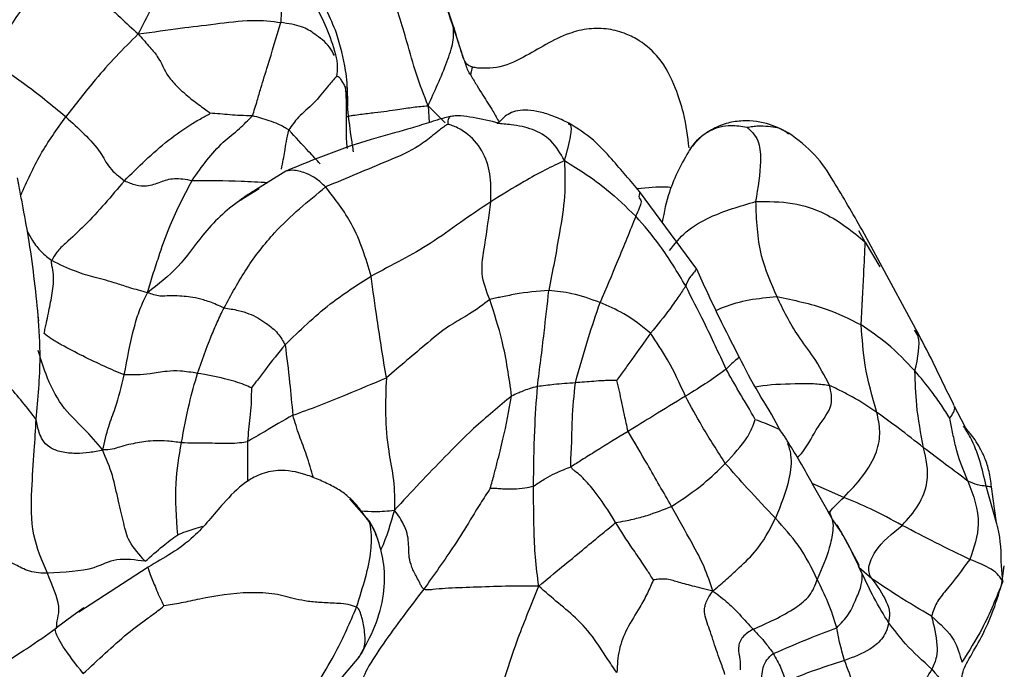
# Model space of a CAD drawing. Units: millimetres. Extents: x 34 to 1438, y 32 to 1022.
# Drawn here: x 818 to 841, y 786 to 801 of the extents above; entities that cross this region are included whole.
import ezdxf

# ---------------------------------------------------------------- set-up
doc = ezdxf.new("R2010")
doc.units = ezdxf.units.MM
doc.header["$LTSCALE"] = 5

msp = doc.modelspace()

# ---------------------------------------------------------------- linework, layer by layer
at = {"color": 7, "linetype": 'Continuous', "lineweight": 25}
for p, q in [((828, 801.172), (827.495, 802.666)), ((824.024, 797.799), (823.193, 797.282)), ((823.396, 797.379), (823.193, 797.255)), ((833.726, 795.485), (832.376, 797.319)), ((838.057, 795.627), (837.63, 796.411)), ((838.902, 794.065), (838.057, 795.627)), ((840.057, 791.776), (839.814, 792.239)), ((840.678, 790.339), (840.677, 790.336)), ((840.802, 789.489), (840.688, 790.337)), ((836.856, 789.76), (836.916, 789.581)), ((837.131, 789.283), (836.925, 789.586)), ((837.559, 788.486), (837.127, 789.289)), ((820.772, 788.444), (819.133, 787.378)), ((837.54, 788.466), (837.559, 788.486)), ((840.935, 788.051), (840.99, 788.475)), ((819.251, 787.477), (819.004, 787.295)), ((824.458, 784.781), (825.754, 786.312))]:
    msp.add_line(p, q, dxfattribs=at)
at = {"color": 8, "linetype": 'Continuous', "lineweight": 25}
for p, q in [((827.381, 799.344), (827.408, 798.947)), ((827.381, 799.344), (827.789, 798.942)), ((837.706, 796.124), (837.553, 796.392)), ((837.706, 796.124), (838.052, 795.541)), ((823.116, 791.408), (823.115, 790.462)), ((837.199, 790.09), (836.456, 790.421)), ((840.804, 789.492), (840.563, 790.356)), ((825.993, 789.535), (825.536, 790.057)), ((825.993, 789.535), (825.936, 789.57)), ((837.635, 788.285), (837.543, 788.455)), ((840.954, 788.104), (840.921, 788.47)), ((837.865, 788.166), (837.552, 788.431)), ((819.004, 787.295), (818.609, 787.004))]:
    msp.add_line(p, q, dxfattribs=at)
at = {"color": 7, "linetype": 'Continuous', "lineweight": 25}
for points, knots in [([(821.73, 803.885), (821.661, 803.668), (821.524, 803.233), (821.222, 802.447), (820.878, 801.702), (820.642, 801.246), (820.536, 801.04)], [0, 0, 0, 0, 0.276746, 0.555101, 0.799851, 1, 1, 1, 1]), ([(823.064, 803.808), (823.222, 803.62), (823.537, 803.243), (823.953, 802.493), (823.923, 801.759), (823.905, 801.312)], [0, 0, 0, 0, 0.280348, 0.562031, 1, 1, 1, 1]), ([(825.222, 801.059), (825.069, 801.424), (824.83, 801.992), (824.214, 802.913), (823.849, 803.462), (823.61, 803.821)], [0, 0, 0, 0, 0.383851, 0.596986, 1, 1, 1, 1]), ([(818.53, 802.647), (818.349, 802.405), (818.051, 802.007), (817.644, 801.427), (817.324, 800.935), (817.134, 800.601), (817.039, 800.434)], [0, 0, 0, 0, 0.339874, 0.559802, 0.779784, 1, 1, 1, 1]), ([(818.53, 802.647), (818.589, 802.594), (818.708, 802.487), (818.898, 802.373), (819.174, 802.203), (819.599, 801.918), (820.091, 801.451), (820.397, 801.168), (820.536, 801.04)], [0, 0, 0, 0, 0.0845038, 0.1713621, 0.3100078, 0.5565373, 0.8000745, 1, 1, 1, 1]), ([(827.985, 801.183), (827.892, 801.463), (827.726, 801.966), (827.567, 802.49), (827.496, 802.721)], [0, 0, 0, 0, 0.558702, 1, 1, 1, 1]), ([(827.381, 799.344), (827.286, 799.591), (827.098, 800.079), (826.849, 801.002), (826.636, 801.665), (826.507, 802.071)], [0, 0, 0, 0, 0.284616, 0.562783, 1, 1, 1, 1]), ([(825.207, 800.549), (825.14, 800.765), (825.011, 801.181), (824.804, 801.563), (824.704, 801.746)], [0, 0, 0, 0, 0.519167, 1, 1, 1, 1]), ([(820.536, 801.04), (820.887, 801.089), (821.586, 801.187), (822.226, 801.261), (823.265, 801.396), (823.692, 801.34), (823.905, 801.312)], [0, 0, 0, 0, 0.281099, 0.557635, 0.778978, 1, 1, 1, 1]), ([(823.236, 799.106), (823.275, 799.226), (823.344, 799.44), (823.453, 799.839), (823.642, 800.427), (823.802, 800.966), (823.905, 801.312)], [0, 0, 0, 0, 0.175101, 0.313119, 0.559611, 1, 1, 1, 1]), ([(820.536, 801.04), (820.36, 800.865), (820.015, 800.518), (819.431, 799.864), (819.056, 799.377), (818.827, 799.079)], [0, 0, 0, 0, 0.285038, 0.563154, 1, 1, 1, 1]), ([(820.536, 801.04), (820.618, 800.948), (820.778, 800.771), (821.085, 800.414), (821.16, 800.122), (821.467, 799.781), (821.749, 799.533), (821.981, 799.357), (822.14, 799.247), (822.205, 799.201), (822.228, 799.18), (822.233, 799.172), (822.235, 799.168)], [0, 0, 0, 0, 0.1324594, 0.2553302, 0.5081718, 0.6338123, 0.7601646, 0.9008543, 0.9636488, 0.9877284, 0.9947837, 1, 1, 1, 1]), ([(825.472, 799.308), (825.474, 799.309), (825.48, 799.31), (825.487, 799.345), (825.488, 799.443), (825.48, 799.723), (825.449, 800.276), (825.307, 800.765), (825.222, 801.059)], [0, 0, 0, 0, 0.015556, 0.041455, 0.111228, 0.213538, 0.52843, 1, 1, 1, 1]), ([(827.381, 799.344), (827.459, 799.515), (827.613, 799.851), (827.827, 800.362), (827.964, 800.768), (827.986, 801.008), (827.984, 801.13), (827.984, 801.166), (827.985, 801.183)], [0, 0, 0, 0, 0.286175, 0.565797, 0.811007, 0.919073, 0.961396, 1, 1, 1, 1]), ([(828, 801.17), (828.003, 801.183), (828.009, 801.206), (827.992, 801.19), (827.985, 801.183)], [0, 0, 0, 0, 0.570551, 1, 1, 1, 1]), ([(828.39, 800.065), (828.374, 800.088), (828.345, 800.133), (828.308, 800.222), (828.258, 800.365), (828.157, 800.658), (828.052, 800.978), (827.985, 801.183)], [0, 0, 0, 0, 0.08863, 0.166691, 0.306621, 0.555799, 1, 1, 1, 1]), ([(828.44, 800.256), (828.43, 800.258), (828.412, 800.262), (828.316, 800.302), (828.235, 800.392), (828.145, 800.691), (828.058, 800.981), (828, 801.172)], [0, 0, 0, 0, 0.019231, 0.035933, 0.257346, 0.512235, 1, 1, 1, 1]), ([(833.547, 798.349), (833.517, 798.613), (833.469, 799.04), (833.219, 799.818), (832.919, 800.43), (832.458, 800.85), (832.039, 801.059), (831.637, 801.172), (831.175, 801.179), (830.46, 801.003), (829.796, 800.549), (829.12, 800.238), (828.747, 800.227), (828.549, 800.232), (828.475, 800.248), (828.44, 800.256)], [0, 0, 0, 0, 0.1435037, 0.232196, 0.3494632, 0.4306868, 0.4764884, 0.5332208, 0.5935196, 0.6573306, 0.8226087, 0.9185436, 0.9624511, 0.9820172, 1, 1, 1, 1]), ([(825.229, 800.049), (825.237, 800.09), (825.25, 800.167), (825.242, 800.291), (825.238, 800.416), (825.218, 800.503), (825.207, 800.549)], [0, 0, 0, 0, 0.259281, 0.488734, 0.726387, 1, 1, 1, 1]), ([(818.827, 799.079), (818.495, 799.354), (818.016, 799.752), (817.422, 800.159), (817.156, 800.35), (817.039, 800.434)], [0, 0, 0, 0, 0.557904, 0.805593, 1, 1, 1, 1]), ([(825.228, 800.05), (825.217, 800.037), (825.142, 799.95), (824.958, 799.736), (824.723, 799.42), (824.285, 799.064), (824.16, 798.869), (824.097, 798.772)], [0, 0, 0, 0, 0.026996, 0.190639, 0.48078, 0.740002, 1, 1, 1, 1]), ([(825.431, 799.782), (825.404, 799.834), (825.364, 799.911), (825.295, 800.01), (825.252, 800.036), (825.229, 800.049)], [0, 0, 0, 0, 0.484061, 0.725587, 1, 1, 1, 1]), ([(825.622, 798.254), (825.606, 798.358), (825.527, 798.885), (825.473, 799.383), (825.431, 799.782)], [0, 0, 0, 0, 0.198903, 1, 1, 1, 1]), ([(820.211, 797.571), (820.539, 797.898), (821.011, 798.369), (821.693, 798.853), (822.014, 799.04), (822.155, 799.114), (822.21, 799.146), (822.228, 799.16), (822.233, 799.166), (822.235, 799.168)], [0, 0, 0, 0, 0.566808, 0.816413, 0.92659, 0.974324, 0.991144, 0.996123, 1, 1, 1, 1]), ([(823.236, 799.106), (823.142, 799.108), (822.973, 799.111), (822.71, 799.127), (822.47, 799.154), (822.312, 799.163), (822.235, 799.168)], [0, 0, 0, 0, 0.317534, 0.565962, 0.787064, 1, 1, 1, 1]), ([(825.447, 799.071), (825.468, 799.082), (825.51, 799.105), (825.634, 799.121), (825.836, 799.152), (826.208, 799.193), (826.676, 799.254), (827.036, 799.315), (827.265, 799.335), (827.381, 799.344)], [0, 0, 0, 0, 0.047024, 0.094642, 0.170272, 0.309446, 0.554013, 0.774641, 1, 1, 1, 1]), ([(830.707, 798.932), (830.589, 798.989), (830.371, 799.094), (830.037, 799.199), (829.744, 799.244), (829.496, 799.236), (829.299, 799.167), (829.158, 799.066), (829.077, 798.965), (829.053, 798.947), (829.04, 798.937)], [0, 0, 0, 0, 0.156044, 0.289464, 0.408409, 0.518903, 0.626603, 0.738361, 0.860652, 1, 1, 1, 1]), ([(818.827, 799.079), (818.974, 798.947), (819.262, 798.687), (819.65, 798.273), (819.832, 797.872), (820.085, 797.671), (820.211, 797.571)], [0, 0, 0, 0, 0.282839, 0.557958, 0.779674, 1, 1, 1, 1]), ([(821.81, 797.579), (822.041, 797.904), (822.374, 798.373), (822.9, 798.768), (823.134, 799.003), (823.236, 799.106)], [0, 0, 0, 0, 0.558963, 0.806413, 1, 1, 1, 1]), ([(824.097, 798.772), (824.015, 798.819), (823.867, 798.904), (823.575, 799.014), (823.369, 799.07), (823.236, 799.106)], [0, 0, 0, 0, 0.312443, 0.55965, 1, 1, 1, 1]), ([(827.901, 799.087), (827.883, 799.083), (827.751, 799.053), (827.582, 799.002), (827.271, 798.904), (826.788, 798.748), (825.666, 798.471), (824.698, 798.074), (824.024, 797.799)], [0, 0, 0, 0, 0.012882, 0.093172, 0.158783, 0.279071, 0.498389, 1, 1, 1, 1]), ([(829.058, 798.934), (828.852, 798.982), (828.548, 799.052), (828.206, 799.105), (828.042, 799.105), (827.954, 799.098), (827.92, 799.091), (827.901, 799.087)], [0, 0, 0, 0, 0.513091, 0.759123, 0.875109, 0.934206, 1, 1, 1, 1]), ([(832.376, 797.319), (832.164, 797.568), (831.829, 797.96), (831.291, 798.568), (830.908, 798.806), (830.707, 798.932)], [0, 0, 0, 0, 0.452875, 0.712781, 1, 1, 1, 1]), ([(835.932, 798.681), (835.774, 798.762), (835.428, 798.94), (834.908, 799.011), (834.454, 798.947), (834.11, 798.81), (833.798, 798.603), (833.642, 798.413), (833.566, 798.321)], [0, 0, 0, 0, 0.200703, 0.440719, 0.573982, 0.715155, 0.860897, 1, 1, 1, 1]), ([(827.855, 798.903), (827.837, 798.895), (827.795, 798.875), (827.734, 798.83), (827.63, 798.754), (827.449, 798.61), (827.101, 798.322), (826.221, 797.952), (825.455, 797.632), (824.964, 797.426)], [0, 0, 0, 0, 0.020593, 0.047175, 0.091208, 0.169494, 0.308726, 0.556136, 1, 1, 1, 1]), ([(828.862, 797.076), (828.867, 797.272), (828.875, 797.663), (828.726, 798.232), (828.399, 798.632), (828.104, 798.817), (827.953, 798.876), (827.889, 798.897), (827.863, 798.902), (827.855, 798.903)], [0, 0, 0, 0, 0.254625, 0.508271, 0.760948, 0.901988, 0.964458, 0.98831, 1, 1, 1, 1]), ([(833.563, 798.296), (833.596, 798.347), (833.713, 798.531), (834.031, 798.791), (834.494, 798.912), (834.787, 798.859), (834.912, 798.836)], [0, 0, 0, 0, 0.1155588, 0.4149021, 0.7495243, 1, 1, 1, 1]), ([(834.912, 798.836), (834.958, 798.843), (835.05, 798.857), (835.216, 798.874), (835.473, 798.856), (835.736, 798.826), (835.869, 798.698), (835.892, 798.676)], [0, 0, 0, 0, 0.134218, 0.267191, 0.500364, 0.913241, 1, 1, 1, 1]), ([(834.912, 798.836), (834.914, 798.834), (834.919, 798.828), (834.935, 798.814), (834.966, 798.789), (835.021, 798.739), (835.109, 798.64), (835.223, 798.42), (835.254, 797.922), (835.171, 797.409), (835.117, 797.08)], [0, 0, 0, 0, 0.00847, 0.02049, 0.043818, 0.088217, 0.166695, 0.305912, 0.555181, 1, 1, 1, 1]), ([(837.63, 796.411), (837.409, 796.797), (837.064, 797.4), (836.544, 798.217), (836.118, 798.536), (835.899, 798.7)], [0, 0, 0, 0, 0.464074, 0.724968, 1, 1, 1, 1]), ([(833.564, 798.318), (833.381, 797.989), (833.077, 797.447), (832.958, 796.834), (832.911, 796.592)], [0, 0, 0, 0, 0.606148, 1, 1, 1, 1]), ([(830.605, 798.047), (830.454, 797.976), (830.155, 797.835), (829.55, 797.503), (829.124, 797.238), (828.862, 797.076)], [0, 0, 0, 0, 0.283393, 0.561084, 1, 1, 1, 1]), ([(830.605, 798.047), (830.613, 797.768), (830.63, 797.213), (830.464, 796.179), (830.322, 795.436), (830.235, 794.981)], [0, 0, 0, 0, 0.283684, 0.5624087, 1, 1, 1, 1]), ([(830.605, 798.047), (830.778, 797.941), (831.12, 797.733), (831.692, 797.306), (832.062, 796.951), (832.288, 796.734)], [0, 0, 0, 0, 0.284486, 0.562839, 1, 1, 1, 1]), ([(818.189, 794.263), (818.126, 794.886), (818.036, 795.781), (817.846, 796.789), (817.763, 797.239), (817.723, 797.451), (817.704, 797.553), (817.693, 797.607), (817.688, 797.628), (817.686, 797.639)], [0, 0, 0, 0, 0.54714, 0.784944, 0.896203, 0.950273, 0.97673, 0.988958, 1, 1, 1, 1]), ([(820.211, 797.571), (819.905, 797.207), (819.463, 796.683), (818.912, 796.175), (818.622, 795.909), (818.533, 795.753), (818.495, 795.684)], [0, 0, 0, 0, 0.561557, 0.808683, 0.91599, 1, 1, 1, 1]), ([(820.211, 797.571), (820.302, 797.534), (820.483, 797.459), (820.792, 797.437), (821.049, 797.541), (821.379, 797.655), (821.665, 797.605), (821.81, 797.579)], [0, 0, 0, 0, 0.1569324, 0.3133096, 0.5616097, 0.7783707, 1, 1, 1, 1]), ([(820.756, 794.926), (820.798, 795.068), (820.88, 795.347), (821.049, 795.855), (821.306, 796.619), (821.613, 797.204), (821.81, 797.579)], [0, 0, 0, 0, 0.162602, 0.318275, 0.562885, 1, 1, 1, 1]), ([(822.564, 794.568), (822.735, 794.881), (823.079, 795.511), (823.868, 796.532), (824.549, 797.087), (824.964, 797.426)], [0, 0, 0, 0, 0.278246, 0.55934, 1, 1, 1, 1]), ([(823.193, 797.282), (823.155, 797.258), (823.085, 797.213), (823.005, 797.16), (822.953, 797.123), (822.924, 797.101), (822.924, 797.097), (822.924, 797.094)], [0, 0, 0, 0, 0.259369, 0.473041, 0.663225, 0.840831, 1, 1, 1, 1]), ([(826.036, 795.319), (825.912, 795.737), (825.692, 796.484), (825.187, 797.138), (824.964, 797.426)], [0, 0, 0, 0, 0.5591317, 1, 1, 1, 1]), ([(828.862, 797.076), (828.62, 796.912), (828.132, 796.583), (827.326, 795.987), (826.527, 795.574), (826.036, 795.319)], [0, 0, 0, 0, 0.275731, 0.554772, 1, 1, 1, 1]), ([(828.837, 794.763), (828.759, 794.967), (828.601, 795.38), (828.751, 796.174), (828.82, 796.734), (828.862, 797.076)], [0, 0, 0, 0, 0.276509, 0.558975, 1, 1, 1, 1]), ([(833.087, 795.925), (833.205, 796.078), (833.445, 796.388), (834.143, 796.795), (834.749, 796.972), (835.117, 797.08)], [0, 0, 0, 0, 0.274584, 0.558162, 1, 1, 1, 1]), ([(835.117, 797.08), (835.132, 796.65), (835.157, 795.881), (835.476, 795.155), (835.617, 794.835)], [0, 0, 0, 0, 0.55863, 1, 1, 1, 1]), ([(835.117, 797.08), (835.413, 797.08), (836.005, 797.081), (836.921, 796.769), (837.408, 796.369), (837.706, 796.124)], [0, 0, 0, 0, 0.279642, 0.559755, 1, 1, 1, 1]), ([(832.288, 796.734), (832.149, 796.388), (831.899, 795.766), (831.583, 795.022), (831.443, 794.693)], [0, 0, 0, 0, 0.556722, 1, 1, 1, 1]), ([(833.466, 795.085), (833.271, 795.414), (832.921, 796.001), (832.482, 796.51), (832.288, 796.734)], [0, 0, 0, 0, 0.559974, 1, 1, 1, 1]), ([(837.611, 794.165), (837.632, 794.58), (837.671, 795.321), (837.695, 795.879), (837.706, 796.124)], [0, 0, 0, 0, 0.560806, 1, 1, 1, 1]), ([(818.315, 793.959), (818.324, 794.003), (818.341, 794.084), (818.377, 794.244), (818.426, 794.499), (818.504, 794.855), (818.554, 795.218), (818.522, 795.474), (818.491, 795.598), (818.493, 795.656), (818.495, 795.684)], [0, 0, 0, 0, 0.090101, 0.16875, 0.307848, 0.557351, 0.805218, 0.915622, 0.959605, 1, 1, 1, 1]), ([(820.756, 794.926), (820.616, 794.964), (820.367, 795.032), (819.949, 795.172), (819.538, 795.284), (819.08, 795.403), (818.689, 795.591), (818.495, 795.684)], [0, 0, 0, 0, 0.179264, 0.317308, 0.563821, 0.782863, 1, 1, 1, 1]), ([(834.729, 793.412), (834.57, 793.721), (834.204, 794.434), (833.899, 795.105), (833.726, 795.485)], [0, 0, 0, 0, 0.432847, 1, 1, 1, 1]), ([(824.008, 793.693), (824.349, 794.028), (824.958, 794.626), (825.706, 795.107), (826.036, 795.319)], [0, 0, 0, 0, 0.559186, 1, 1, 1, 1]), ([(826.397, 792.913), (826.322, 793.378), (826.188, 794.209), (826.082, 794.98), (826.036, 795.319)], [0, 0, 0, 0, 0.559317, 1, 1, 1, 1]), ([(830.235, 794.981), (829.968, 794.96), (829.585, 794.93), (829.16, 794.83), (828.971, 794.802), (828.882, 794.776), (828.837, 794.763)], [0, 0, 0, 0, 0.5588743, 0.8026976, 0.8997109, 1, 1, 1, 1]), ([(829.965, 792.709), (830.019, 793.131), (830.115, 793.885), (830.198, 794.647), (830.235, 794.981)], [0, 0, 0, 0, 0.560008, 1, 1, 1, 1]), ([(831.443, 794.693), (831.226, 794.773), (830.837, 794.917), (830.419, 794.962), (830.235, 794.981)], [0, 0, 0, 0, 0.560281, 1, 1, 1, 1]), ([(833.466, 795.085), (833.416, 795.009), (833.314, 794.857), (833.061, 794.492), (832.798, 794.166), (832.637, 793.967)], [0, 0, 0, 0, 0.2796813, 0.5598043, 1, 1, 1, 1]), ([(834.422, 793.122), (834.25, 793.492), (833.944, 794.152), (833.612, 794.8), (833.466, 795.085)], [0, 0, 0, 0, 0.56023, 1, 1, 1, 1]), ([(820.206, 792.982), (820.28, 793.37), (820.381, 793.912), (820.57, 794.542), (820.694, 794.796), (820.756, 794.926)], [0, 0, 0, 0, 0.554726, 0.772902, 1, 1, 1, 1]), ([(822.564, 794.568), (822.446, 794.619), (822.21, 794.721), (821.85, 794.82), (821.561, 794.847), (821.272, 794.86), (821.062, 794.826), (820.859, 794.893), (820.756, 794.926)], [0, 0, 0, 0, 0.121917, 0.245626, 0.496223, 0.662735, 0.829393, 1, 1, 1, 1]), ([(828.837, 794.763), (828.684, 794.646), (828.411, 794.437), (827.848, 794.14), (827.226, 793.622), (826.721, 793.19), (826.397, 792.913)], [0, 0, 0, 0, 0.174942, 0.311477, 0.557668, 1, 1, 1, 1]), ([(829.356, 792.482), (829.295, 792.921), (829.185, 793.705), (828.943, 794.44), (828.837, 794.763)], [0, 0, 0, 0, 0.559614, 1, 1, 1, 1]), ([(836.865, 792.735), (836.746, 792.963), (836.532, 793.371), (836.011, 794.028), (835.771, 794.52), (835.617, 794.835)], [0, 0, 0, 0, 0.31271, 0.559889, 1, 1, 1, 1]), ([(835.617, 794.835), (836.016, 794.752), (836.732, 794.604), (837.342, 794.3), (837.611, 794.165)], [0, 0, 0, 0, 0.558411, 1, 1, 1, 1]), ([(821.938, 793.021), (822.042, 793.315), (822.187, 793.725), (822.405, 794.235), (822.51, 794.456), (822.564, 794.568)], [0, 0, 0, 0, 0.556554, 0.775268, 1, 1, 1, 1]), ([(822.564, 794.568), (822.677, 794.551), (822.88, 794.52), (823.223, 794.418), (823.553, 794.223), (823.849, 793.973), (823.955, 793.786), (824.008, 793.693)], [0, 0, 0, 0, 0.175944, 0.314232, 0.560242, 0.780375, 1, 1, 1, 1]), ([(830.86, 792.797), (830.96, 793.154), (831.138, 793.791), (831.35, 794.417), (831.443, 794.693)], [0, 0, 0, 0, 0.56006, 1, 1, 1, 1]), ([(832.637, 793.967), (832.433, 794.133), (832.067, 794.429), (831.634, 794.612), (831.443, 794.693)], [0, 0, 0, 0, 0.558937, 1, 1, 1, 1]), ([(837.981, 792.099), (837.874, 792.463), (837.684, 793.113), (837.633, 793.844), (837.611, 794.165)], [0, 0, 0, 0, 0.55919, 1, 1, 1, 1]), ([(838.88, 793.078), (838.671, 793.3), (838.296, 793.698), (837.82, 794.022), (837.611, 794.165)], [0, 0, 0, 0, 0.560064, 1, 1, 1, 1]), ([(839.809, 792.256), (839.712, 792.449), (839.538, 792.795), (839.255, 793.398), (839.04, 793.804), (838.902, 794.065)], [0, 0, 0, 0, 0.309964, 0.556462, 1, 1, 1, 1]), ([(820.206, 792.982), (819.896, 793.116), (819.447, 793.309), (818.824, 793.641), (818.504, 793.816), (818.371, 793.917), (818.315, 793.959)], [0, 0, 0, 0, 0.560705, 0.809469, 0.919481, 1, 1, 1, 1]), ([(832.637, 793.967), (832.491, 793.762), (832.286, 793.476), (832.013, 793.099), (831.895, 792.934), (831.837, 792.853)], [0, 0, 0, 0, 0.563204, 0.7854387, 1, 1, 1, 1]), ([(833.461, 792.48), (833.328, 792.771), (833.091, 793.288), (832.776, 793.76), (832.637, 793.967)], [0, 0, 0, 0, 0.5609241, 1, 1, 1, 1]), ([(824.008, 793.693), (823.849, 793.501), (823.62, 793.224), (823.368, 792.882), (823.257, 792.74), (823.209, 792.679)], [0, 0, 0, 0, 0.566517, 0.814847, 1, 1, 1, 1]), ([(824.008, 793.693), (824.044, 793.404), (824.108, 792.888), (824.164, 792.293), (824.188, 792.032)], [0, 0, 0, 0, 0.560826, 1, 1, 1, 1]), ([(818.128, 791.932), (817.918, 792.205), (817.542, 792.696), (817, 793.176), (816.76, 793.389)], [0, 0, 0, 0, 0.5570217, 1, 1, 1, 1]), ([(835.679, 791.702), (835.671, 791.719), (835.539, 792.004), (835.159, 792.563), (834.875, 793.124), (834.729, 793.412)], [0, 0, 0, 0, 0.028989, 0.501144, 1, 1, 1, 1]), ([(834.422, 793.122), (834.297, 793.027), (834.073, 792.856), (833.648, 792.595), (833.461, 792.48)], [0, 0, 0, 0, 0.559463, 1, 1, 1, 1]), ([(835.108, 791.931), (835.071, 791.997), (835.002, 792.12), (834.873, 792.339), (834.675, 792.666), (834.521, 792.944), (834.422, 793.122)], [0, 0, 0, 0, 0.166173, 0.305786, 0.555138, 1, 1, 1, 1]), ([(819.698, 791.21), (819.741, 791.396), (819.817, 791.727), (820.044, 792.309), (820.143, 792.719), (820.206, 792.982)], [0, 0, 0, 0, 0.317422, 0.562495, 1, 1, 1, 1]), ([(821.938, 793.021), (821.799, 793.043), (821.517, 793.088), (821.149, 793.069), (820.721, 792.981), (820.407, 792.982), (820.206, 792.982)], [0, 0, 0, 0, 0.153729, 0.309735, 0.558712, 1, 1, 1, 1]), ([(821.559, 791.383), (821.615, 791.692), (821.716, 792.244), (821.871, 792.784), (821.938, 793.021)], [0, 0, 0, 0, 0.559956, 1, 1, 1, 1]), ([(823.209, 792.679), (823.156, 792.703), (823.046, 792.752), (822.83, 792.828), (822.465, 792.925), (822.156, 792.981), (821.938, 793.021)], [0, 0, 0, 0, 0.178019, 0.366031, 0.554457, 1, 1, 1, 1]), ([(824.188, 792.032), (824.394, 792.106), (824.808, 792.256), (825.566, 792.564), (826.082, 792.781), (826.397, 792.913)], [0, 0, 0, 0, 0.278926, 0.56105, 1, 1, 1, 1]), ([(826.397, 792.913), (826.385, 792.628), (826.361, 792.065), (826.426, 791.222), (826.59, 790.5), (826.589, 790.025), (826.588, 789.785)], [0, 0, 0, 0, 0.279027, 0.552494, 0.773592, 1, 1, 1, 1]), ([(839.085, 791.262), (839.02, 791.598), (838.904, 792.197), (838.888, 792.809), (838.88, 793.078)], [0, 0, 0, 0, 0.560312, 1, 1, 1, 1]), ([(839.706, 791.958), (839.64, 792.061), (839.505, 792.272), (839.237, 792.65), (839.016, 792.916), (838.88, 793.078)], [0, 0, 0, 0, 0.272983, 0.555769, 1, 1, 1, 1]), ([(823.209, 792.679), (823.209, 792.549), (823.209, 792.314), (823.165, 791.891), (823.135, 791.597), (823.116, 791.408)], [0, 0, 0, 0, 0.3056448, 0.5549505, 1, 1, 1, 1]), ([(829.965, 792.709), (829.897, 792.692), (829.758, 792.658), (829.628, 792.602), (829.502, 792.552), (829.406, 792.506), (829.356, 792.482)], [0, 0, 0, 0, 0.270553, 0.546773, 0.764045, 1, 1, 1, 1]), ([(829.872, 790.354), (829.877, 790.793), (829.886, 791.579), (829.941, 792.363), (829.965, 792.709)], [0, 0, 0, 0, 0.558555, 1, 1, 1, 1]), ([(830.86, 792.797), (830.692, 792.785), (830.392, 792.763), (830.095, 792.725), (829.965, 792.709)], [0, 0, 0, 0, 0.5614567, 1, 1, 1, 1]), ([(830.755, 790.81), (830.753, 790.875), (830.751, 790.992), (830.77, 791.202), (830.779, 791.516), (830.787, 792.059), (830.831, 792.509), (830.86, 792.797)], [0, 0, 0, 0, 0.095497, 0.173397, 0.312295, 0.558943, 1, 1, 1, 1]), ([(831.837, 792.853), (831.823, 792.853), (831.795, 792.852), (831.741, 792.85), (831.655, 792.85), (831.502, 792.848), (831.23, 792.827), (831.005, 792.809), (830.86, 792.797)], [0, 0, 0, 0, 0.043056, 0.087064, 0.165455, 0.305154, 0.554695, 1, 1, 1, 1]), ([(832.106, 791.65), (832.077, 791.777), (832.025, 792.004), (831.961, 792.322), (831.902, 792.596), (831.858, 792.769), (831.837, 792.853)], [0, 0, 0, 0, 0.316369, 0.565585, 0.788111, 1, 1, 1, 1]), ([(837.981, 792.099), (837.794, 792.224), (837.534, 792.399), (837.143, 792.6), (836.959, 792.69), (836.865, 792.735)], [0, 0, 0, 0, 0.556043, 0.774349, 1, 1, 1, 1]), ([(829.356, 792.482), (829.209, 792.361), (828.912, 792.118), (828.363, 791.641), (827.803, 791.07), (827.178, 790.428), (826.786, 790.001), (826.588, 789.785)], [0, 0, 0, 0, 0.153518, 0.30944, 0.555566, 0.774892, 1, 1, 1, 1]), ([(828.852, 790.306), (828.883, 790.415), (828.939, 790.615), (829.033, 790.987), (829.194, 791.606), (829.293, 792.14), (829.356, 792.482)], [0, 0, 0, 0, 0.167403, 0.307127, 0.55544, 1, 1, 1, 1]), ([(833.461, 792.48), (833.211, 792.327), (832.765, 792.053), (832.308, 791.773), (832.106, 791.65)], [0, 0, 0, 0, 0.5593176, 1, 1, 1, 1]), ([(834.402, 790.893), (834.216, 791.182), (833.884, 791.698), (833.59, 792.241), (833.461, 792.48)], [0, 0, 0, 0, 0.559832, 1, 1, 1, 1]), ([(818.393, 788.3), (818.265, 788.595), (818.003, 789.201), (818.013, 790.23), (818.081, 791.13), (818.114, 791.687), (818.128, 791.932)], [0, 0, 0, 0, 0.2685374, 0.553056, 0.8035155, 1, 1, 1, 1]), ([(819.698, 791.21), (819.597, 791.187), (819.398, 791.141), (819.072, 791.122), (818.773, 791.144), (818.571, 791.208), (818.396, 791.298), (818.268, 791.442), (818.182, 791.658), (818.149, 791.828), (818.128, 791.932)], [0, 0, 0, 0, 0.128949, 0.254036, 0.376861, 0.438135, 0.499989, 0.639529, 0.780033, 1, 1, 1, 1]), ([(824.188, 792.032), (823.957, 791.897), (823.542, 791.655), (823.247, 791.484), (823.116, 791.408)], [0, 0, 0, 0, 0.557443, 1, 1, 1, 1]), ([(834.402, 790.893), (834.595, 791.102), (834.873, 791.404), (835.035, 791.721), (835.086, 791.868), (835.108, 791.931)], [0, 0, 0, 0, 0.5640013, 0.8137241, 1, 1, 1, 1]), ([(837.199, 790.09), (837.353, 790.251), (837.657, 790.57), (837.996, 791.126), (838.076, 791.654), (838.012, 791.951), (837.981, 792.099)], [0, 0, 0, 0, 0.28154, 0.55837, 0.780139, 1, 1, 1, 1]), ([(839.085, 791.262), (838.888, 791.418), (838.538, 791.697), (838.151, 791.976), (837.981, 792.099)], [0, 0, 0, 0, 0.559919, 1, 1, 1, 1]), ([(840.129, 790.474), (840.021, 790.741), (839.87, 791.113), (839.77, 791.627), (839.727, 791.849), (839.706, 791.958)], [0, 0, 0, 0, 0.565811, 0.788362, 1, 1, 1, 1]), ([(835.893, 791.383), (835.874, 791.414), (835.84, 791.472), (835.767, 791.579), (835.714, 791.653), (835.679, 791.702)], [0, 0, 0, 0, 0.2739505, 0.5150845, 1, 1, 1, 1]), ([(840.688, 790.337), (840.672, 790.46), (840.641, 790.695), (840.542, 791.01), (840.418, 791.26), (840.297, 791.455), (840.189, 791.597), (840.074, 791.731), (840.066, 791.755), (840.06, 791.771)], [0, 0, 0, 0, 0.142985, 0.273411, 0.394502, 0.509911, 0.623479, 0.740148, 1, 1, 1, 1]), ([(832.106, 791.65), (831.851, 791.493), (831.484, 791.268), (831.04, 790.99), (830.842, 790.865), (830.755, 790.81)], [0, 0, 0, 0, 0.560719, 0.807572, 1, 1, 1, 1]), ([(833.132, 789.875), (832.942, 790.207), (832.603, 790.801), (832.258, 791.39), (832.106, 791.65)], [0, 0, 0, 0, 0.560275, 1, 1, 1, 1]), ([(821.559, 791.383), (821.444, 791.396), (821.216, 791.424), (820.843, 791.43), (820.51, 791.38), (820.176, 791.311), (819.933, 791.22), (819.778, 791.214), (819.698, 791.21)], [0, 0, 0, 0, 0.1233621, 0.2457911, 0.495478, 0.7740687, 0.8837791, 1, 1, 1, 1]), ([(821.47, 789.208), (821.439, 789.612), (821.384, 790.335), (821.505, 791.062), (821.559, 791.383)], [0, 0, 0, 0, 0.559241, 1, 1, 1, 1]), ([(821.559, 791.383), (821.757, 791.382), (822.146, 791.38), (822.818, 791.361), (823.002, 791.39), (823.116, 791.408)], [0, 0, 0, 0, 0.282386, 0.555918, 1, 1, 1, 1]), ([(836.925, 789.586), (836.759, 789.881), (836.51, 790.323), (836.168, 790.936), (835.984, 791.234), (835.893, 791.383)], [0, 0, 0, 0, 0.500352, 0.751258, 1, 1, 1, 1]), ([(838.576, 789.427), (838.714, 789.58), (838.991, 789.887), (839.247, 790.57), (839.146, 791), (839.085, 791.262)], [0, 0, 0, 0, 0.279713, 0.561219, 1, 1, 1, 1]), ([(840.129, 790.474), (839.967, 790.596), (839.677, 790.816), (839.266, 791.125), (839.085, 791.262)], [0, 0, 0, 0, 0.559149, 1, 1, 1, 1]), ([(820.703, 788.579), (820.563, 788.738), (820.284, 789.056), (820.206, 789.455), (820.055, 790.039), (819.949, 790.609), (819.782, 791.009), (819.698, 791.21)], [0, 0, 0, 0, 0.187289, 0.372784, 0.55857, 0.777506, 1, 1, 1, 1]), ([(829.872, 790.354), (829.924, 790.389), (830.017, 790.451), (830.183, 790.558), (830.381, 790.66), (830.565, 790.738), (830.697, 790.788), (830.755, 790.81)], [0, 0, 0, 0, 0.174937, 0.313558, 0.559704, 0.807594, 1, 1, 1, 1]), ([(831.811, 789.493), (831.647, 789.761), (831.409, 790.147), (831.057, 790.538), (830.883, 790.687), (830.793, 790.752), (830.767, 790.791), (830.755, 790.81)], [0, 0, 0, 0, 0.561539, 0.80896, 0.917984, 0.960755, 1, 1, 1, 1]), ([(833.132, 789.875), (833.396, 790.052), (833.867, 790.367), (834.239, 790.732), (834.402, 790.893)], [0, 0, 0, 0, 0.5605262, 1, 1, 1, 1]), ([(835.586, 789.596), (835.364, 789.83), (834.968, 790.249), (834.575, 790.696), (834.402, 790.893)], [0, 0, 0, 0, 0.560142, 1, 1, 1, 1]), ([(825.614, 789.997), (825.549, 790.06), (825.418, 790.184), (825.147, 790.348), (824.834, 790.497), (824.402, 790.671), (823.913, 790.765), (823.415, 790.649), (822.97, 790.395), (822.464, 789.873), (821.809, 789.028), (821.146, 788.655), (820.772, 788.444)], [0, 0, 0, 0, 0.0581992, 0.1161615, 0.1743897, 0.2345685, 0.3446104, 0.4176195, 0.4807351, 0.598623, 0.7730749, 1, 1, 1, 1]), ([(828.852, 790.306), (828.773, 790.186), (828.611, 789.94), (828.336, 789.484), (827.909, 788.799), (827.527, 788.264), (827.281, 787.921)], [0, 0, 0, 0, 0.15072, 0.308104, 0.556376, 1, 1, 1, 1]), ([(828.852, 790.306), (828.865, 790.306), (828.89, 790.307), (828.941, 790.307), (829.023, 790.303), (829.179, 790.292), (829.406, 790.287), (829.65, 790.308), (829.804, 790.34), (829.872, 790.354)], [0, 0, 0, 0, 0.041985, 0.086136, 0.164324, 0.302894, 0.552878, 0.803792, 1, 1, 1, 1]), ([(829.996, 787.995), (829.966, 788.221), (829.908, 788.667), (829.88, 789.464), (829.875, 790.016), (829.872, 790.354)], [0, 0, 0, 0, 0.2848699, 0.5630815, 1, 1, 1, 1]), ([(840.129, 790.474), (840.258, 790.138), (840.487, 789.541), (840.271, 788.904), (840.176, 788.625)], [0, 0, 0, 0, 0.561083, 1, 1, 1, 1]), ([(840.563, 790.356), (840.502, 790.359), (840.394, 790.365), (840.21, 790.44), (840.129, 790.474)], [0, 0, 0, 0, 0.560564, 1, 1, 1, 1]), ([(838.576, 789.427), (838.331, 789.561), (837.893, 789.802), (837.411, 790.002), (837.199, 790.09)], [0, 0, 0, 0, 0.560104, 1, 1, 1, 1]), ([(825.935, 789.577), (825.889, 789.649), (825.796, 789.794), (825.676, 789.929), (825.615, 789.997)], [0, 0, 0, 0, 0.493285, 1, 1, 1, 1]), ([(831.811, 789.493), (831.886, 789.506), (832.019, 789.53), (832.271, 789.585), (832.644, 789.684), (832.941, 789.801), (833.132, 789.875)], [0, 0, 0, 0, 0.176466, 0.313627, 0.560408, 1, 1, 1, 1]), ([(834.105, 787.877), (834.043, 788.069), (833.921, 788.45), (833.558, 789.111), (833.294, 789.585), (833.132, 789.875)], [0, 0, 0, 0, 0.282795, 0.5616, 1, 1, 1, 1]), ([(827.281, 787.921), (827.271, 787.929), (827.247, 787.948), (827.22, 788), (827.179, 788.085), (827.099, 788.234), (826.986, 788.451), (826.93, 788.685), (826.925, 788.933), (826.92, 789.183), (826.808, 789.445), (826.716, 789.616), (826.632, 789.727), (826.588, 789.785)], [0, 0, 0, 0, 0.017514, 0.037741, 0.072817, 0.137281, 0.2476, 0.366954, 0.494536, 0.74455, 0.828264, 0.911585, 1, 1, 1, 1]), ([(825.695, 787.497), (825.842, 787.965), (826.047, 788.618), (826.051, 789.289), (826.012, 789.453), (825.993, 789.535)], [0, 0, 0, 0, 0.5591274, 0.7797633, 1, 1, 1, 1]), ([(826.207, 789.073), (826.171, 789.164), (826.119, 789.298), (826.028, 789.466), (825.972, 789.532), (825.945, 789.565)], [0, 0, 0, 0, 0.511367, 0.75966, 1, 1, 1, 1]), ([(829.996, 787.995), (830.183, 788.148), (830.55, 788.449), (831.005, 788.828), (831.412, 789.164), (831.689, 789.392), (831.811, 789.493)], [0, 0, 0, 0, 0.287997, 0.565868, 0.808131, 1, 1, 1, 1]), ([(832.703, 788.139), (832.678, 788.179), (832.63, 788.256), (832.54, 788.397), (832.4, 788.612), (832.143, 788.971), (831.941, 789.289), (831.811, 789.493)], [0, 0, 0, 0, 0.087601, 0.166152, 0.305981, 0.555196, 1, 1, 1, 1]), ([(834.105, 787.877), (834.203, 787.959), (834.397, 788.121), (834.725, 788.425), (835.234, 788.899), (835.449, 789.323), (835.586, 789.596)], [0, 0, 0, 0, 0.160942, 0.317694, 0.562183, 1, 1, 1, 1]), ([(836.572, 788.15), (836.443, 788.419), (836.212, 788.899), (835.778, 789.383), (835.586, 789.596)], [0, 0, 0, 0, 0.559207, 1, 1, 1, 1]), ([(837.635, 788.285), (837.513, 788.549), (837.341, 788.923), (837.106, 789.326), (837.037, 789.444)], [0, 0, 0, 0, 0.707488, 1, 1, 1, 1]), ([(837.865, 788.166), (837.842, 788.204), (837.796, 788.279), (837.782, 788.435), (837.837, 788.622), (838.048, 789.002), (838.342, 789.238), (838.576, 789.427)], [0, 0, 0, 0, 0.126237, 0.250025, 0.375023, 0.501667, 1, 1, 1, 1]), ([(840.176, 788.625), (839.921, 788.747), (839.465, 788.965), (838.848, 789.286), (838.576, 789.427)], [0, 0, 0, 0, 0.559565, 1, 1, 1, 1]), ([(840.921, 788.47), (840.917, 788.775), (840.912, 789.121), (840.816, 789.453), (840.804, 789.492)], [0, 0, 0, 0, 0.882938, 1, 1, 1, 1]), ([(820.703, 788.579), (820.84, 788.7), (821.031, 788.87), (821.291, 789.078), (821.41, 789.165), (821.47, 789.208)], [0, 0, 0, 0, 0.558951, 0.778086, 1, 1, 1, 1]), ([(818.393, 788.3), (818.323, 788.3), (818.187, 788.298), (817.972, 788.339), (817.783, 788.421), (817.489, 788.583), (817.167, 788.667), (816.703, 788.812), (816.246, 788.936), (816.014, 788.998)], [0, 0, 0, 0, 0.063057, 0.122701, 0.181451, 0.242958, 0.493349, 0.743346, 1, 1, 1, 1]), ([(825.755, 786.313), (825.889, 786.554), (826.154, 787.027), (826.355, 787.781), (826.37, 788.487), (826.259, 788.886), (826.207, 789.072)], [0, 0, 0, 0, 0.274168, 0.538409, 0.783705, 1, 1, 1, 1]), ([(820.703, 788.579), (820.466, 788.61), (819.988, 788.673), (819.441, 788.344), (818.79, 788.317), (818.393, 788.3)], [0, 0, 0, 0, 0.276739, 0.558765, 1, 1, 1, 1]), ([(840.176, 788.625), (839.992, 788.378), (839.736, 788.033), (839.369, 787.602), (839.305, 787.387), (839.273, 787.279)], [0, 0, 0, 0, 0.560416, 0.780522, 1, 1, 1, 1]), ([(840.954, 788.104), (840.896, 788.199), (840.792, 788.369), (840.365, 788.547), (840.176, 788.625)], [0, 0, 0, 0, 0.559034, 1, 1, 1, 1]), ([(818.609, 787.004), (818.615, 787.08), (818.627, 787.232), (818.714, 787.523), (818.514, 788.006), (818.393, 788.3)], [0, 0, 0, 0, 0.280579, 0.56102, 1, 1, 1, 1]), ([(837.032, 787.006), (837.133, 787.11), (837.337, 787.319), (837.483, 787.682), (837.628, 788.005), (837.633, 788.199), (837.635, 788.285)], [0, 0, 0, 0, 0.277543, 0.559666, 0.806951, 1, 1, 1, 1]), ([(838.256, 787.13), (838.14, 787.317), (837.934, 787.65), (837.726, 788.091), (837.635, 788.285)], [0, 0, 0, 0, 0.559857, 1, 1, 1, 1]), ([(829.996, 787.995), (829.735, 787.994), (829.218, 787.994), (828.482, 787.964), (827.902, 787.948), (827.551, 787.917), (827.396, 787.902), (827.322, 787.904), (827.295, 787.915), (827.281, 787.921)], [0, 0, 0, 0, 0.285058, 0.564348, 0.808924, 0.917904, 0.966511, 0.984126, 1, 1, 1, 1]), ([(829.003, 785.226), (829.163, 785.742), (829.387, 786.461), (829.749, 787.381), (829.913, 787.788), (829.996, 787.995)], [0, 0, 0, 0, 0.555623, 0.774044, 1, 1, 1, 1]), ([(831.843, 785.95), (831.759, 786.068), (831.591, 786.302), (831.333, 786.731), (830.95, 787.191), (830.455, 787.589), (830.15, 787.858), (829.996, 787.995)], [0, 0, 0, 0, 0.157873, 0.314636, 0.557403, 0.776092, 1, 1, 1, 1]), ([(832.703, 788.139), (832.658, 788.035), (832.566, 787.825), (832.352, 787.428), (832.078, 787.014), (831.869, 786.49), (831.851, 786.132), (831.843, 785.95)], [0, 0, 0, 0, 0.150909, 0.307218, 0.554679, 0.774558, 1, 1, 1, 1]), ([(834.105, 787.877), (833.937, 787.918), (833.608, 787.998), (833.274, 788.087), (833.056, 788.163), (832.845, 788.16), (832.745, 788.145), (832.703, 788.139)], [0, 0, 0, 0, 0.288089, 0.567795, 0.814619, 0.924158, 1, 1, 1, 1]), ([(835.057, 786.972), (835.4, 787.124), (835.875, 787.334), (836.43, 787.758), (836.524, 788.019), (836.572, 788.15)], [0, 0, 0, 0, 0.562069, 0.778663, 1, 1, 1, 1]), ([(837.032, 787.006), (836.973, 787.201), (836.869, 787.549), (836.663, 787.966), (836.572, 788.15)], [0, 0, 0, 0, 0.558913, 1, 1, 1, 1]), ([(837.865, 788.166), (837.99, 787.992), (838.169, 787.742), (838.301, 787.382), (838.27, 787.207), (838.256, 787.13)], [0, 0, 0, 0, 0.56034, 0.807029, 1, 1, 1, 1]), ([(839.273, 787.279), (839.005, 787.438), (838.527, 787.722), (838.067, 788.03), (837.865, 788.166)], [0, 0, 0, 0, 0.55987, 1, 1, 1, 1]), ([(839.984, 785.831), (839.996, 785.89), (840.02, 786.013), (840.172, 786.308), (840.433, 786.738), (840.725, 787.361), (840.862, 787.812), (840.935, 788.051)], [0, 0, 0, 0, 0.093402, 0.193872, 0.424752, 0.69496, 1, 1, 1, 1]), ([(840.954, 788.104), (840.803, 787.727), (840.533, 787.053), (840.153, 786.455), (839.987, 786.192)], [0, 0, 0, 0, 0.560861, 1, 1, 1, 1]), ([(825.695, 787.497), (825.63, 787.52), (825.499, 787.568), (825.217, 787.587), (824.899, 787.602), (824.542, 787.625), (824.171, 787.704), (823.8, 787.819), (822.95, 787.861), (822.212, 787.734), (821.558, 787.593), (821.279, 787.547), (821.144, 787.525)], [0, 0, 0, 0, 0.046467, 0.094871, 0.172983, 0.241402, 0.309908, 0.435984, 0.558775, 0.809273, 0.907866, 1, 1, 1, 1]), ([(827.281, 787.921), (826.953, 787.491), (826.481, 786.873), (825.95, 786.082), (825.795, 785.709), (825.727, 785.545)], [0, 0, 0, 0, 0.560717, 0.807075, 1, 1, 1, 1]), ([(834.394, 785.907), (834.357, 786.014), (834.291, 786.205), (834.151, 786.582), (834.034, 786.986), (833.908, 787.274), (833.912, 787.491), (833.943, 787.611), (834.017, 787.745), (834.074, 787.831), (834.105, 787.877)], [0, 0, 0, 0, 0.14053, 0.250026, 0.498272, 0.748333, 0.810403, 0.870777, 0.931532, 1, 1, 1, 1]), ([(834.105, 787.877), (834.23, 787.784), (834.478, 787.598), (834.793, 787.266), (834.957, 787.083), (835.057, 786.972)], [0, 0, 0, 0, 0.286104, 0.564393, 1, 1, 1, 1]), ([(819.238, 785.926), (819.411, 786.086), (819.752, 786.402), (820.256, 786.861), (820.681, 787.176), (820.975, 787.386), (821.095, 787.485), (821.144, 787.525)], [0, 0, 0, 0, 0.288849, 0.569156, 0.815328, 0.924466, 1, 1, 1, 1]), ([(824.423, 785.158), (824.699, 785.58), (825.191, 786.333), (825.541, 787.141), (825.695, 787.497)], [0, 0, 0, 0, 0.559951, 1, 1, 1, 1]), ([(839.273, 787.279), (839.328, 787.055), (839.404, 786.744), (839.406, 786.32), (839.322, 786.126), (839.281, 786.029)], [0, 0, 0, 0, 0.558435, 0.779075, 1, 1, 1, 1]), ([(839.273, 787.279), (839.474, 787.1), (839.834, 786.78), (839.94, 786.372), (839.987, 786.192)], [0, 0, 0, 0, 0.560174, 1, 1, 1, 1]), ([(838.256, 787.13), (838.24, 787.054), (838.212, 786.918), (838.068, 786.689), (837.745, 786.431), (837.425, 786.313), (837.219, 786.238)], [0, 0, 0, 0, 0.174392, 0.312561, 0.558045, 1, 1, 1, 1]), ([(839.281, 786.029), (839.063, 786.226), (838.675, 786.578), (838.384, 786.961), (838.256, 787.13)], [0, 0, 0, 0, 0.560081, 1, 1, 1, 1]), ([(816.924, 785.906), (817.256, 786.108), (817.851, 786.468), (818.377, 786.84), (818.609, 787.004)], [0, 0, 0, 0, 0.558848, 1, 1, 1, 1]), ([(819.238, 785.926), (819.06, 786.154), (818.707, 786.606), (818.555, 786.973), (818.59, 786.994), (818.603, 787.001), (818.609, 787.004)], [0, 0, 0, 0, 0.282539, 0.561033, 0.780023, 1, 1, 1, 1]), ([(835.057, 786.972), (834.967, 786.917), (834.834, 786.836), (834.734, 786.669), (834.697, 786.481), (834.748, 786.315), (834.756, 786.142), (834.753, 786.063), (834.751, 786.029), (834.75, 786.017)], [0, 0, 0, 0, 0.253358, 0.378291, 0.504522, 0.787936, 0.91256, 0.968694, 1, 1, 1, 1]), ([(835.057, 786.972), (835.161, 786.863), (835.348, 786.668), (835.478, 786.481), (835.535, 786.399)], [0, 0, 0, 0, 0.560035, 1, 1, 1, 1]), ([(835.535, 786.399), (835.812, 786.518), (836.307, 786.732), (836.811, 786.922), (837.032, 787.006)], [0, 0, 0, 0, 0.560577, 1, 1, 1, 1]), ([(837.219, 786.238), (837.177, 786.381), (837.102, 786.637), (837.053, 786.893), (837.032, 787.006)], [0, 0, 0, 0, 0.559809, 1, 1, 1, 1]), ([(834.94, 784.919), (835.02, 785.034), (835.178, 785.263), (835.278, 785.671), (835.256, 786.007), (835.375, 786.265), (835.481, 786.354), (835.535, 786.399)], [0, 0, 0, 0, 0.251432, 0.500244, 0.752223, 0.874446, 1, 1, 1, 1]), ([(835.535, 786.399), (835.598, 786.288), (835.686, 786.134), (835.777, 785.899), (835.813, 785.777), (835.832, 785.715)], [0, 0, 0, 0, 0.557269, 0.776307, 1, 1, 1, 1]), ([(837.219, 786.238), (836.955, 786.153), (836.574, 786.03), (836.151, 785.867), (835.949, 785.785), (835.867, 785.737), (835.832, 785.715)], [0, 0, 0, 0, 0.56095, 0.80784, 0.916304, 1, 1, 1, 1]), ([(837.875, 784.722), (837.725, 785.029), (837.458, 785.579), (837.292, 786.036), (837.219, 786.238)], [0, 0, 0, 0, 0.559767, 1, 1, 1, 1]), ([(839.281, 786.029), (839.188, 785.878), (839.001, 785.575), (838.476, 785.172), (838.103, 784.892), (837.875, 784.722)], [0, 0, 0, 0, 0.278247, 0.558948, 1, 1, 1, 1]), ([(839.281, 786.029), (839.466, 785.812), (839.797, 785.424), (839.928, 784.877), (839.985, 784.636)], [0, 0, 0, 0, 0.560183, 1, 1, 1, 1])]:
    msp.add_open_spline(points, degree=3, knots=knots, dxfattribs=at)
at = {"color": 8, "linetype": 'Continuous', "lineweight": 25}
for points, knots in [([(825.169, 800.53), (825.133, 800.598), (825.018, 800.814), (824.726, 801.025), (824.431, 801.231), (824.081, 801.285), (823.905, 801.312)], [0, 0, 0, 0, 0.151746, 0.482615, 0.739516, 1, 1, 1, 1]), ([(828.437, 800.241), (828.436, 800.248), (828.433, 800.27), (828.403, 800.168), (828.391, 800.106), (828.387, 800.083), (828.389, 800.07), (828.39, 800.065)], [0, 0, 0, 0, 0.211083, 0.67161, 0.877027, 0.949137, 1, 1, 1, 1]), ([(828.39, 800.065), (828.401, 800.046), (828.426, 800.003), (828.477, 799.919), (828.561, 799.781), (828.709, 799.54), (828.89, 799.26), (829.013, 799.043), (829.061, 798.957)], [0, 0, 0, 0, 0.049366, 0.116094, 0.227398, 0.423548, 0.771482, 1, 1, 1, 1]), ([(825.43, 799.788), (825.439, 799.62), (825.462, 799.183), (825.432, 798.697), (825.464, 798.383), (825.468, 798.336)], [0, 0, 0, 0, 0.348017, 0.902649, 1, 1, 1, 1]), ([(817.764, 797.229), (817.911, 797.555), (818.209, 798.218), (818.619, 798.789), (818.827, 799.079)], [0, 0, 0, 0, 0.492193, 1, 1, 1, 1]), ([(827.855, 798.903), (827.857, 798.963), (827.861, 799.057), (827.896, 799.062), (827.908, 799.064)], [0, 0, 0, 0, 0.64457, 1, 1, 1, 1]), ([(830.605, 798.047), (830.506, 798.216), (830.312, 798.546), (829.852, 798.81), (829.407, 798.891), (829.12, 798.917), (829.006, 798.927)], [0, 0, 0, 0, 0.280297, 0.547164, 0.820949, 1, 1, 1, 1]), ([(830.605, 798.047), (830.663, 798.259), (830.779, 798.68), (830.769, 798.896), (830.712, 798.906), (830.694, 798.91)], [0, 0, 0, 0, 0.4116282, 0.8195588, 1, 1, 1, 1]), ([(823.92, 797.846), (823.95, 797.999), (824.005, 798.272), (824.021, 798.454), (824.074, 798.675), (824.097, 798.772)], [0, 0, 0, 0, 0.416205, 0.74384, 1, 1, 1, 1]), ([(824.838, 797.969), (824.748, 798.065), (824.491, 798.338), (824.252, 798.601), (824.097, 798.772)], [0, 0, 0, 0, 0.352576, 1, 1, 1, 1]), ([(824.964, 797.426), (824.89, 797.495), (824.741, 797.634), (824.484, 797.76), (824.225, 797.836), (824.094, 797.813), (824.032, 797.802)], [0, 0, 0, 0, 0.200075, 0.401015, 0.718579, 1, 1, 1, 1]), ([(821.81, 797.579), (822.199, 797.578), (822.805, 797.577), (823.388, 797.545), (823.597, 797.533)], [0, 0, 0, 0, 0.641718, 1, 1, 1, 1]), ([(832.288, 796.734), (832.352, 796.869), (832.481, 797.141), (832.318, 797.154), (832.406, 797.309), (832.375, 797.313), (832.373, 797.313)], [0, 0, 0, 0, 0.351112, 0.708681, 0.988426, 1, 1, 1, 1]), ([(833.129, 797.407), (833.08, 797.414), (832.917, 797.436), (832.567, 797.404), (832.322, 797.382)], [0, 0, 0, 0, 0.301153, 1, 1, 1, 1]), ([(823.193, 797.255), (823.105, 797.203), (822.686, 796.957), (822.089, 796.371), (821.509, 795.513), (821.008, 795.122), (820.756, 794.926)], [0, 0, 0, 0, 0.092539, 0.444031, 0.721075, 1, 1, 1, 1]), ([(817.918, 796.38), (817.957, 796.305), (818.049, 796.127), (818.247, 795.88), (818.412, 795.75), (818.495, 795.684)], [0, 0, 0, 0, 0.2676796, 0.6310014, 1, 1, 1, 1]), ([(833.704, 795.471), (833.696, 795.455), (833.676, 795.416), (833.542, 795.273), (833.496, 795.159), (833.466, 795.085)], [0, 0, 0, 0, 0.191312, 0.482012, 1, 1, 1, 1]), ([(834.181, 794.509), (834.247, 794.538), (834.472, 794.638), (834.956, 794.774), (835.397, 794.815), (835.617, 794.835)], [0, 0, 0, 0, 0.173029, 0.588684, 1, 1, 1, 1]), ([(818.128, 791.932), (818.173, 792.421), (818.25, 793.252), (818.199, 794.057), (818.177, 794.388)], [0, 0, 0, 0, 0.588878, 1, 1, 1, 1]), ([(838.88, 793.078), (838.947, 793.393), (839.036, 793.815), (838.9, 793.995), (838.866, 794.04)], [0, 0, 0, 0, 0.749174, 1, 1, 1, 1]), ([(819.698, 791.21), (819.557, 791.38), (819.28, 791.713), (818.709, 792.223), (818.368, 792.933), (818.234, 793.375), (818.178, 793.56)], [0, 0, 0, 0, 0.276342, 0.543267, 0.809084, 1, 1, 1, 1]), ([(834.727, 793.411), (834.727, 793.411), (834.709, 793.383), (834.575, 793.272), (834.48, 793.179), (834.422, 793.122)], [0, 0, 0, 0, 0.003585, 0.391369, 1, 1, 1, 1]), ([(835.109, 792.703), (835.167, 792.713), (835.481, 792.77), (835.974, 792.775), (836.529, 792.786), (836.755, 792.752), (836.865, 792.735)], [0, 0, 0, 0, 0.11434, 0.612805, 0.809567, 1, 1, 1, 1]), ([(836.108, 791.028), (836.15, 791.073), (836.352, 791.289), (836.545, 791.751), (836.974, 792.23), (836.899, 792.581), (836.865, 792.735)], [0, 0, 0, 0, 0.092745, 0.448342, 0.757214, 1, 1, 1, 1]), ([(839.706, 791.958), (839.735, 792.005), (839.793, 792.1), (839.837, 792.212), (839.803, 792.233), (839.795, 792.238)], [0, 0, 0, 0, 0.425767, 0.868796, 1, 1, 1, 1]), ([(824.674, 790.555), (824.623, 790.734), (824.527, 791.075), (824.339, 791.537), (824.238, 791.868), (824.188, 792.032)], [0, 0, 0, 0, 0.356043, 0.680139, 1, 1, 1, 1]), ([(835.108, 791.931), (835.183, 791.904), (835.335, 791.849), (835.53, 791.764), (835.641, 791.717), (835.688, 791.697)], [0, 0, 0, 0, 0.358031, 0.729787, 1, 1, 1, 1]), ([(840.563, 790.356), (840.47, 790.756), (840.352, 791.261), (840.082, 791.687), (840.026, 791.776)], [0, 0, 0, 0, 0.792034, 1, 1, 1, 1]), ([(835.869, 791.379), (835.899, 791.286), (835.982, 791.025), (835.915, 790.422), (835.711, 789.909), (835.586, 789.596)], [0, 0, 0, 0, 0.178176, 0.498273, 1, 1, 1, 1]), ([(840.563, 790.356), (840.621, 790.353), (840.687, 790.349), (840.679, 790.34), (840.678, 790.339)], [0, 0, 0, 0, 0.873951, 1, 1, 1, 1]), ([(836.864, 789.736), (836.865, 789.737), (836.96, 789.867), (837.08, 789.979), (837.199, 790.09)], [0, 0, 0, 0, 0.007484, 1, 1, 1, 1]), ([(825.803, 789.772), (825.91, 789.764), (826.164, 789.745), (826.433, 789.77), (826.588, 789.785)], [0, 0, 0, 0, 0.421899, 1, 1, 1, 1]), ([(826.588, 789.785), (826.497, 789.469), (826.403, 789.146), (826.264, 788.844), (826.26, 788.837)], [0, 0, 0, 0, 0.975511, 1, 1, 1, 1]), ([(821.47, 789.208), (821.602, 789.259), (821.813, 789.339), (821.997, 789.391), (822.066, 789.41)], [0, 0, 0, 0, 0.6285905, 1, 1, 1, 1]), ([(826.202, 789.07), (826.183, 789.132), (826.137, 789.292), (826.047, 789.443), (825.993, 789.535)], [0, 0, 0, 0, 0.388923, 1, 1, 1, 1]), ([(836.916, 789.581), (836.923, 789.561), (836.954, 789.48), (836.936, 789.245), (836.85, 788.792), (836.681, 788.401), (836.572, 788.15)], [0, 0, 0, 0, 0.049826, 0.208375, 0.493105, 1, 1, 1, 1]), ([(820.78, 788.419), (820.776, 788.42), (820.761, 788.426), (820.845, 788.21), (820.957, 787.934), (821.064, 787.684), (821.121, 787.571), (821.144, 787.525)], [0, 0, 0, 0, 0.0986078, 0.4543585, 0.7671291, 0.9059458, 1, 1, 1, 1]), ([(825.742, 786.32), (825.759, 786.337), (825.904, 786.482), (825.905, 786.827), (825.847, 787.183), (825.783, 787.369), (825.742, 787.458), (825.71, 787.484), (825.695, 787.497)], [0, 0, 0, 0, 0.061836, 0.534892, 0.79729, 0.913143, 0.957508, 1, 1, 1, 1])]:
    msp.add_open_spline(points, degree=3, knots=knots, dxfattribs=at)

doc.saveas('drawing.dxf')
